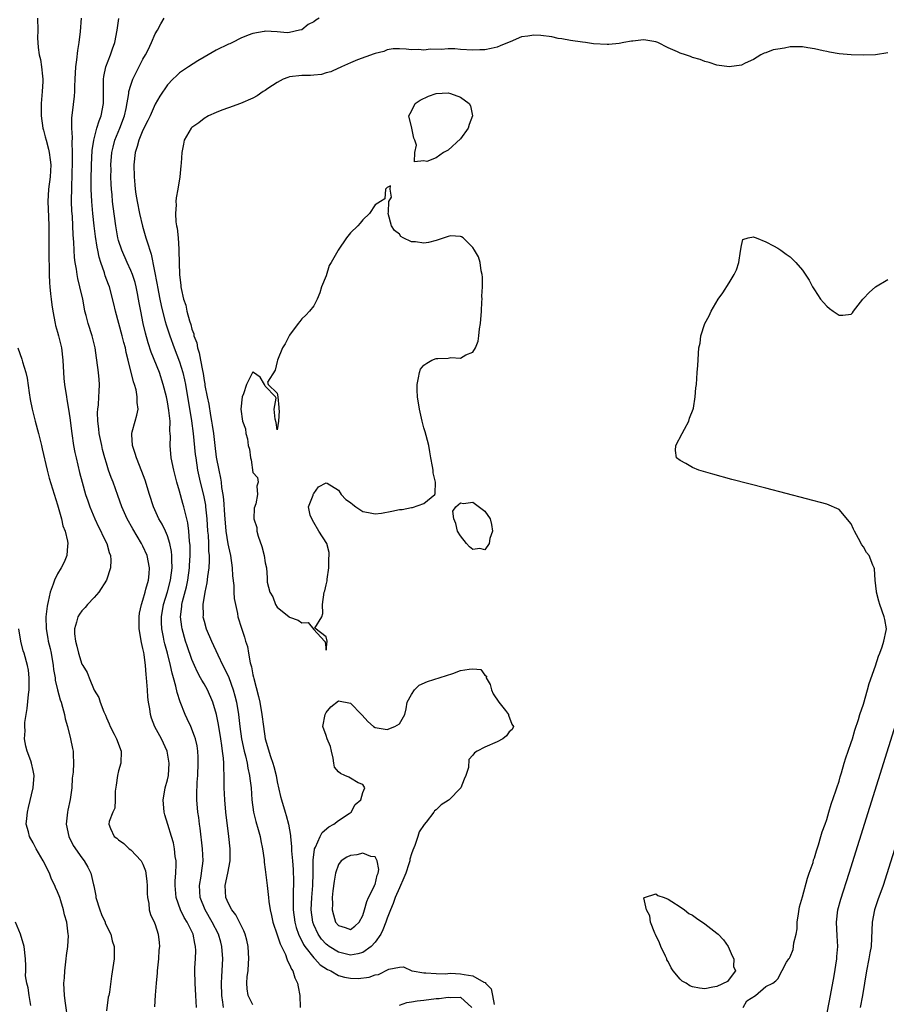
# Model space of a CAD drawing. Units: inches. Extents: x 2610000 to 2613000, y 1503000 to 1506000.
# Drawn here: x 2610193 to 2610335, y 1504842 to 1505003 of the extents above; entities that cross this region are included whole.
import ezdxf

# ---------------------------------------------------------------- set-up
doc = ezdxf.new("R2010")
doc.units = ezdxf.units.IN
doc.header["$MEASUREMENT"] = 0
doc.layers.add('LD26101503_2ft', color=247, linetype='Continuous')

msp = doc.modelspace()

# ---------------------------------------------------------------- linework, layer by layer
at = {"layer": 'LD26101503_2ft'}
for points, elevation in [([(2610195.7, 1505003), (2610195.75, 1505001), (2610195.73, 1504999.73), (2610195.75, 1504999), (2610195.83, 1504998.17), (2610195.99, 1504997), (2610196.22, 1504996.22), (2610196.4, 1504995), (2610196.52, 1504993.48), (2610196.6, 1504993), (2610196.6, 1504992.6), (2610196.5, 1504991), (2610196.32, 1504989), (2610196.31, 1504987), (2610196.6, 1504985), (2610196.68, 1504984.68), (2610197, 1504983.56), (2610197.13, 1504983), (2610197.52, 1504981.52), (2610197.62, 1504981), (2610197.81, 1504979.81), (2610197.89, 1504979), (2610197.81, 1504977), (2610197.54, 1504975), (2610197.4, 1504973), (2610197.51, 1504970.49), (2610197.59, 1504969), (2610197.59, 1504967.59), (2610197.56, 1504965.56), (2610197.56, 1504963.56), (2610197.62, 1504962.38), (2610197.63, 1504961), (2610197.66, 1504959.66), (2610197.76, 1504959), (2610197.83, 1504957.83), (2610197.97, 1504957), (2610198.07, 1504956.07), (2610198.22, 1504955), (2610198.6, 1504953), (2610198.68, 1504952.68), (2610199, 1504951.59), (2610199.15, 1504951), (2610199.63, 1504949), (2610199.87, 1504947), (2610200.02, 1504944.02), (2610200.14, 1504943), (2610200.45, 1504941), (2610200.55, 1504940.55), (2610200.79, 1504939), (2610201, 1504937.58), (2610201.32, 1504935), (2610201.64, 1504933), (2610201.86, 1504931.86), (2610202.05, 1504931), (2610202.61, 1504928.61), (2610203.01, 1504927.01), (2610203.6, 1504925), (2610203.94, 1504923.94), (2610204.28, 1504923), (2610205.09, 1504921), (2610205.7, 1504919.7), (2610206.08, 1504919), (2610206.35, 1504918.35), (2610207.06, 1504917), (2610207.48, 1504915.48), (2610207.67, 1504915), (2610207.73, 1504914.27), (2610207.7, 1504913), (2610207.04, 1504910.96), (2610205.76, 1504909), (2610205, 1504908.12), (2610203.92, 1504907), (2610203.52, 1504906.48), (2610203, 1504905.95), (2610202.6, 1504905.4), (2610202.35, 1504905), (2610202.12, 1504904.12), (2610201.76, 1504903), (2610201.79, 1504902.21), (2610201.94, 1504901), (2610202.19, 1504900.19), (2610202.45, 1504899), (2610203, 1504897.23), (2610203.12, 1504897), (2610203.86, 1504895.86), (2610204.16, 1504895), (2610205, 1504892.99), (2610205.77, 1504891.77), (2610206, 1504891), (2610206.58, 1504889.42), (2610206.85, 1504888.85), (2610207, 1504888.44), (2610207.47, 1504887.47), (2610207.63, 1504887), (2610208.26, 1504885.74), (2610208.65, 1504885), (2610209.4, 1504883), (2610209.36, 1504881), (2610209, 1504879.75), (2610208.81, 1504879), (2610208.59, 1504877.41), (2610208.43, 1504876.43), (2610208.45, 1504875), (2610208.38, 1504873.62), (2610208.08, 1504873), (2610207.46, 1504871.46), (2610207.38, 1504871), (2610207.66, 1504870.34), (2610208.3, 1504869), (2610208.74, 1504868.74), (2610209, 1504868.45), (2610209.84, 1504867.84), (2610210.76, 1504867), (2610211, 1504866.82), (2610212.68, 1504865), (2610212.81, 1504864.81), (2610213, 1504864.46), (2610213.4, 1504863.4), (2610213.48, 1504863), (2610213.65, 1504861.65), (2610213.69, 1504861), (2610213.68, 1504859.68), (2610213.74, 1504859), (2610213.96, 1504858.04), (2610214.02, 1504857), (2610214.25, 1504856.25), (2610214.89, 1504854.89), (2610215, 1504854.6), (2610215.5, 1504853), (2610215.66, 1504851.66), (2610215.69, 1504851), (2610215.61, 1504850.39), (2610215.55, 1504849), (2610215.34, 1504847), (2610215.33, 1504846.67), (2610215.17, 1504845), (2610215.02, 1504843.02), (2610214.89, 1504841.11)], 8164), ([(2610221.74, 1504841), (2610221.67, 1504843), (2610221.53, 1504845), (2610221.47, 1504847), (2610221.48, 1504847.48), (2610221.59, 1504849), (2610221.65, 1504850.35), (2610221.62, 1504851), (2610221.47, 1504851.47), (2610221.19, 1504853), (2610220.21, 1504855), (2610219.75, 1504855.75), (2610219.15, 1504857), (2610218.42, 1504859), (2610218.25, 1504861), (2610218.27, 1504861.73), (2610218.39, 1504863), (2610218.44, 1504864.44), (2610218.41, 1504865), (2610218.29, 1504865.71), (2610218.15, 1504867), (2610217.97, 1504867.97), (2610217.66, 1504869), (2610217.05, 1504870.95), (2610216.57, 1504872.57), (2610216.46, 1504873), (2610216.32, 1504875), (2610216.6, 1504876.6), (2610216.65, 1504877), (2610217, 1504878.3), (2610217.15, 1504879), (2610217.3, 1504881), (2610216.96, 1504883), (2610216.01, 1504885), (2610214.95, 1504886.95), (2610214.38, 1504888.38), (2610214.22, 1504889), (2610214.1, 1504889.9), (2610213.89, 1504891), (2610213.81, 1504891.81), (2610213.73, 1504893), (2610213.67, 1504893.67), (2610213.6, 1504895), (2610213.52, 1504895.52), (2610213.41, 1504897), (2610213.17, 1504898.83), (2610213.11, 1504899.11), (2610213, 1504899.8), (2610212.77, 1504900.77), (2610212.39, 1504903), (2610212.39, 1504904.39), (2610212.37, 1504905), (2610212.45, 1504905.55), (2610212.76, 1504907), (2610213, 1504907.71), (2610213.33, 1504909), (2610213.49, 1504909.49), (2610213.88, 1504911), (2610214.01, 1504912.01), (2610214.09, 1504913), (2610213.7, 1504915), (2610213, 1504916.56), (2610212.78, 1504917), (2610211.36, 1504919.36), (2610210.41, 1504921), (2610209.52, 1504923), (2610208.86, 1504924.86), (2610208.09, 1504927), (2610207.79, 1504927.79), (2610207.36, 1504929), (2610207, 1504930.14), (2610206.75, 1504931), (2610206.39, 1504932.39), (2610206.25, 1504933), (2610205.84, 1504935), (2610205.76, 1504935.76), (2610205.6, 1504937), (2610205.56, 1504938.44), (2610205.59, 1504939), (2610205.69, 1504939.69), (2610205.77, 1504941), (2610205.84, 1504941.84), (2610205.86, 1504943), (2610205.81, 1504943.81), (2610205.69, 1504945), (2610205.43, 1504947), (2610205.36, 1504947.36), (2610205.16, 1504949), (2610204.69, 1504951), (2610204.04, 1504953), (2610203.71, 1504954.29), (2610203.5, 1504955), (2610203.4, 1504955.4), (2610203.12, 1504957), (2610202.67, 1504959), (2610202.34, 1504960.34), (2610202.21, 1504961), (2610202.1, 1504961.9), (2610201.91, 1504963), (2610201.8, 1504963.8), (2610201.72, 1504965), (2610201.66, 1504966.34), (2610201.54, 1504967.54), (2610201.5, 1504969), (2610201.43, 1504970.57), (2610201.37, 1504971.37), (2610201.31, 1504973), (2610201.32, 1504975.32), (2610201.48, 1504979.48), (2610201.47, 1504981), (2610201.38, 1504982.62), (2610201.44, 1504983.44), (2610201.34, 1504985), (2610201.34, 1504986.66), (2610201.48, 1504987.48), (2610201.76, 1504990.24), (2610201.81, 1504991), (2610201.82, 1504991.82), (2610201.89, 1504993), (2610201.99, 1504995), (2610202.16, 1504996.16), (2610202.3, 1504997.7), (2610202.57, 1504999), (2610202.79, 1505000.79), (2610202.92, 1505003)], 8166), ([(2610226.19, 1504841), (2610226.1, 1504841.9), (2610225.89, 1504843), (2610225.87, 1504845), (2610225.9, 1504846.1), (2610225.97, 1504847), (2610226.03, 1504848.03), (2610226.05, 1504849), (2610225.92, 1504851), (2610225.73, 1504851.73), (2610225.37, 1504853), (2610224.35, 1504855), (2610223.16, 1504857), (2610222.34, 1504859), (2610222.24, 1504861), (2610222.53, 1504862.53), (2610222.6, 1504863), (2610222.84, 1504865), (2610222.75, 1504867), (2610222.36, 1504870.36), (2610222.26, 1504871), (2610222.12, 1504872.12), (2610221.98, 1504873), (2610221.82, 1504875), (2610221.81, 1504875.81), (2610221.88, 1504877.88), (2610221.97, 1504879), (2610222.05, 1504881), (2610222.01, 1504881.99), (2610221.99, 1504883), (2610221.86, 1504883.86), (2610221.6, 1504885), (2610221.46, 1504885.46), (2610220.83, 1504887), (2610220.25, 1504888.25), (2610219.88, 1504889), (2610219.07, 1504891.07), (2610218.59, 1504892.59), (2610218.4, 1504893.6), (2610218.01, 1504895), (2610217.76, 1504895.76), (2610217.51, 1504897), (2610217, 1504899), (2610216.57, 1504900.57), (2610216.48, 1504901), (2610216.38, 1504901.62), (2610216.11, 1504903), (2610216.05, 1504904.05), (2610216.05, 1504905), (2610216.36, 1504907), (2610217, 1504909.08), (2610217.52, 1504911), (2610217.79, 1504913), (2610217.73, 1504914.27), (2610217.75, 1504915), (2610217.69, 1504915.69), (2610217.41, 1504917), (2610217, 1504918.24), (2610216.66, 1504919), (2610216.12, 1504920.12), (2610215.62, 1504921), (2610214.73, 1504923), (2610214.06, 1504925), (2610213.33, 1504927.33), (2610212.79, 1504928.79), (2610211.91, 1504931), (2610211.72, 1504931.72), (2610211.28, 1504933), (2610211.16, 1504934.84), (2610211.16, 1504935), (2610211.24, 1504935.24), (2610211.72, 1504937), (2610212.01, 1504937.99), (2610212.2, 1504939), (2610212.04, 1504940.04), (2610212.07, 1504941), (2610211.86, 1504942.14), (2610211.63, 1504943), (2610211.46, 1504943.46), (2610210.59, 1504947), (2610210.26, 1504948.26), (2610210.12, 1504949), (2610209.88, 1504949.88), (2610209.6, 1504951), (2610208.49, 1504955), (2610208.23, 1504956.23), (2610207.51, 1504959), (2610207.36, 1504959.36), (2610206.83, 1504960.83), (2610206.7, 1504961.3), (2610206.1, 1504963), (2610205.84, 1504963.84), (2610205.62, 1504965), (2610205.51, 1504965.51), (2610205.23, 1504967.23), (2610204.99, 1504968.99), (2610204.77, 1504971), (2610204.6, 1504973), (2610204.52, 1504975), (2610204.5, 1504976.5), (2610204.57, 1504979), (2610204.69, 1504981.31), (2610204.93, 1504983), (2610205.46, 1504985), (2610205.82, 1504986.18), (2610206.16, 1504987), (2610206.54, 1504989), (2610206.52, 1504990.52), (2610206.55, 1504992.55), (2610206.53, 1504993), (2610206.57, 1504993.43), (2610206.92, 1504995), (2610207.69, 1504997), (2610208.01, 1504997.99), (2610208.37, 1504999), (2610208.76, 1505001), (2610209.05, 1505002.95)], 8168), ([(2610231, 1504841.43), (2610230.22, 1504843), (2610230.06, 1504844.06), (2610230, 1504845), (2610230.07, 1504846.07), (2610230.2, 1504847), (2610230.28, 1504848.28), (2610230.36, 1504849), (2610230.24, 1504851), (2610230.01, 1504852.01), (2610229.74, 1504853), (2610229.54, 1504853.54), (2610229, 1504854.55), (2610228.8, 1504855), (2610228.19, 1504856.19), (2610227.57, 1504857), (2610227, 1504858.04), (2610226.58, 1504859), (2610226.47, 1504861), (2610226.89, 1504863), (2610227.26, 1504865), (2610227.27, 1504867), (2610227.06, 1504869), (2610226.56, 1504873), (2610226.38, 1504875), (2610226.31, 1504877), (2610226.32, 1504877.68), (2610226.29, 1504879), (2610226.22, 1504880.22), (2610226.22, 1504881), (2610226.19, 1504881.81), (2610226.04, 1504883), (2610225.89, 1504883.89), (2610225.77, 1504885), (2610225.36, 1504887.36), (2610225.02, 1504889), (2610224.44, 1504891), (2610223.57, 1504893), (2610223, 1504893.98), (2610222.61, 1504894.61), (2610222.43, 1504895), (2610221.91, 1504895.91), (2610221.42, 1504897), (2610221, 1504897.99), (2610220.21, 1504900.21), (2610219.97, 1504901), (2610219.4, 1504903), (2610219.34, 1504903.34), (2610219.15, 1504905), (2610219.34, 1504906.66), (2610219.36, 1504907), (2610219.46, 1504907.46), (2610220.12, 1504909.88), (2610220.35, 1504911), (2610220.62, 1504913), (2610220.62, 1504913.38), (2610220.72, 1504915), (2610220.71, 1504916.71), (2610220.68, 1504917), (2610220.62, 1504917.38), (2610220.51, 1504919), (2610220.36, 1504920.36), (2610219.89, 1504922.11), (2610219.7, 1504923), (2610219.54, 1504923.54), (2610219, 1504925.54), (2610218.55, 1504927), (2610218.03, 1504929), (2610217.64, 1504931), (2610217.46, 1504933), (2610217.5, 1504934.5), (2610217.47, 1504935), (2610217.42, 1504935.42), (2610217.43, 1504937), (2610217.24, 1504938.76), (2610217, 1504940.18), (2610216.83, 1504941), (2610216.33, 1504943), (2610215.68, 1504945), (2610214.33, 1504948.33), (2610213.84, 1504949.84), (2610213.41, 1504951.41), (2610213.04, 1504953), (2610212.62, 1504955), (2610212.37, 1504956.37), (2610212.27, 1504957), (2610212.09, 1504957.91), (2610211.87, 1504959), (2610211.69, 1504959.69), (2610211.26, 1504961), (2610211, 1504961.66), (2610210.39, 1504963), (2610209.52, 1504965), (2610209, 1504966.58), (2610208.88, 1504967), (2610208.53, 1504969), (2610208.13, 1504972.13), (2610208.03, 1504973), (2610207.94, 1504974.06), (2610207.84, 1504975), (2610207.79, 1504975.79), (2610207.74, 1504977), (2610207.76, 1504978.24), (2610207.75, 1504979), (2610207.92, 1504981), (2610208.11, 1504981.89), (2610208.4, 1504983), (2610209.21, 1504985), (2610209.95, 1504987), (2610210.22, 1504988.22), (2610210.68, 1504990.68), (2610210.7, 1504991), (2610211, 1504992.04), (2610211.35, 1504993), (2610211.88, 1504994.12), (2610213, 1504996.3), (2610213.4, 1504997), (2610213.83, 1504997.83), (2610214.4, 1504999), (2610215, 1505000.41), (2610215.35, 1505001), (2610215.91, 1505002.09), (2610216.47, 1505003)], 8170), ([(2610241.84, 1505003), (2610241.32, 1505002.68), (2610241, 1505002.41), (2610240.06, 1505001.94), (2610239, 1505001.09), (2610238.66, 1505001), (2610237, 1505000.63), (2610236.61, 1505000.61), (2610235, 1505000.74), (2610233, 1505000.84), (2610232.82, 1505000.82), (2610231, 1505000.48), (2610230.2, 1505000.2), (2610229, 1504999.7), (2610227.65, 1504999), (2610227.2, 1504998.8), (2610227, 1504998.73), (2610225, 1504997.76), (2610223, 1504996.61), (2610221.98, 1504995.98), (2610220.46, 1504995), (2610219, 1504994.03), (2610218.46, 1504993.54), (2610217.91, 1504993), (2610217, 1504992.07), (2610215.76, 1504990.24), (2610215, 1504988.92), (2610214.16, 1504987), (2610213.79, 1504986.21), (2610213, 1504984.65), (2610212.3, 1504983), (2610212.03, 1504981.97), (2610211.7, 1504981), (2610211.49, 1504979), (2610211.54, 1504977), (2610211.68, 1504975.68), (2610211.72, 1504975), (2610211.83, 1504974.17), (2610212.02, 1504973), (2610212.41, 1504971), (2610212.91, 1504968.91), (2610213.49, 1504967), (2610213.87, 1504965.87), (2610214.1, 1504965), (2610214.33, 1504964.33), (2610215.32, 1504959.32), (2610215.36, 1504959), (2610215.74, 1504957), (2610215.95, 1504955.96), (2610216.19, 1504955), (2610216.65, 1504953.35), (2610216.79, 1504952.79), (2610217.38, 1504951), (2610218.12, 1504949), (2610219, 1504946.74), (2610219.51, 1504945), (2610219.79, 1504943.79), (2610219.94, 1504943), (2610220.95, 1504937.05), (2610221.21, 1504935), (2610221.56, 1504931.56), (2610221.63, 1504931), (2610221.95, 1504929), (2610222.37, 1504927), (2610222.89, 1504924.89), (2610223.23, 1504923.23), (2610223.26, 1504923), (2610223.47, 1504921), (2610223.58, 1504919), (2610223.65, 1504918.35), (2610223.71, 1504917), (2610223.74, 1504915.74), (2610223.82, 1504915), (2610223.84, 1504914.16), (2610223.76, 1504913), (2610223.56, 1504911.56), (2610223.47, 1504910.53), (2610223.12, 1504909), (2610222.8, 1504907), (2610222.83, 1504905.17), (2610222.82, 1504905), (2610223, 1504904.26), (2610223.37, 1504903), (2610224.23, 1504901), (2610225.25, 1504898.75), (2610226.1, 1504897), (2610226.43, 1504896.43), (2610227.04, 1504895.04), (2610227.79, 1504893), (2610228.06, 1504892.06), (2610228.3, 1504891), (2610228.62, 1504889), (2610228.87, 1504887), (2610229.16, 1504885), (2610229.59, 1504883), (2610229.8, 1504882.2), (2610230.07, 1504881), (2610230.19, 1504880.19), (2610230.46, 1504879), (2610230.5, 1504878.49), (2610230.69, 1504877), (2610230.83, 1504875), (2610231.1, 1504873), (2610231.46, 1504871.46), (2610231.86, 1504870.14), (2610232.17, 1504869), (2610232.28, 1504868.28), (2610232.58, 1504867), (2610232.82, 1504865.18), (2610232.83, 1504864.83), (2610233, 1504863.61), (2610233.31, 1504861), (2610233.52, 1504859.52), (2610233.55, 1504859), (2610233.61, 1504858.39), (2610233.83, 1504857), (2610234.06, 1504856.06), (2610234.29, 1504855), (2610235, 1504852.9), (2610235.44, 1504851.44), (2610236.32, 1504849.68), (2610236.57, 1504849), (2610236.65, 1504848.65), (2610237, 1504848.06), (2610237.3, 1504847.3), (2610237.53, 1504847), (2610237.85, 1504845.85), (2610238.3, 1504845), (2610238.39, 1504844.39), (2610238.67, 1504843), (2610238.74, 1504841)], 8172), ([(2610335, 1504997.3), (2610332.98, 1504996.98), (2610330.94, 1504996.94), (2610328.99, 1504997.01), (2610327, 1504997.16), (2610325.45, 1504997.45), (2610325, 1504997.51), (2610324.38, 1504997.62), (2610323, 1504997.97), (2610321.89, 1504998.11), (2610321, 1504998.28), (2610319, 1504998.27), (2610318.08, 1504998.08), (2610317, 1504997.93), (2610316.22, 1504997.78), (2610315, 1504997.32), (2610314.75, 1504997.25), (2610314.18, 1504997), (2610313, 1504996.2), (2610311.6, 1504995.6), (2610311, 1504995.3), (2610309, 1504995.05), (2610307, 1504995.29), (2610305.72, 1504995.72), (2610305, 1504995.9), (2610304.23, 1504996.23), (2610303, 1504996.57), (2610302.7, 1504996.7), (2610301.85, 1504997), (2610301, 1504997.25), (2610300.52, 1504997.48), (2610299, 1504998.15), (2610297.33, 1504999), (2610297, 1504999.14), (2610295.38, 1504999.38), (2610295, 1504999.46), (2610293.22, 1504999.22), (2610293, 1504999.21), (2610291.73, 1504999), (2610291, 1504998.83), (2610289.3, 1504998.7), (2610289, 1504998.69), (2610286.81, 1504998.81), (2610285.47, 1504999), (2610285, 1504999.05), (2610283, 1504999.31), (2610281.6, 1504999.6), (2610281, 1504999.66), (2610279.95, 1504999.95), (2610278.15, 1505000.15), (2610277, 1505000.22), (2610276.02, 1505000.02), (2610275, 1504999.91), (2610273.11, 1504999.11), (2610273, 1504999.08), (2610271.52, 1504998.48), (2610271, 1504998.24), (2610270.01, 1504998.01), (2610269, 1504997.82), (2610268.19, 1504997.81), (2610267, 1504997.74), (2610265, 1504997.86), (2610264.05, 1504997.95), (2610263, 1504997.96), (2610261.84, 1504997.84), (2610260.08, 1504997.92), (2610259, 1504997.76), (2610258.15, 1504997.85), (2610257, 1504997.8), (2610256.1, 1504997.9), (2610255, 1504997.98), (2610253.96, 1504997.96), (2610253, 1504997.82), (2610252.44, 1504997.56), (2610251, 1504997.22), (2610250.86, 1504997.14), (2610248.15, 1504996.15), (2610247, 1504995.68), (2610245.49, 1504995), (2610245.16, 1504994.84), (2610245, 1504994.79), (2610243.79, 1504994.21), (2610243, 1504994.02), (2610242.23, 1504993.77), (2610241, 1504993.67), (2610240.41, 1504993.59), (2610239, 1504993.62), (2610237, 1504993.37), (2610236.7, 1504993.3), (2610235.98, 1504993), (2610235, 1504992.47), (2610233.45, 1504991.45), (2610233, 1504991.17), (2610232.67, 1504991), (2610231.7, 1504990.3), (2610231, 1504989.9), (2610228.97, 1504989.03), (2610227, 1504988.29), (2610225.91, 1504987.91), (2610225, 1504987.55), (2610223.73, 1504987), (2610223, 1504986.56), (2610222.12, 1504985.88), (2610221, 1504985.1), (2610220.91, 1504985), (2610219.77, 1504983), (2610219.62, 1504982.38), (2610219.35, 1504981), (2610219.24, 1504979.24), (2610219.19, 1504978.81), (2610219.04, 1504977), (2610218.72, 1504975), (2610218.44, 1504973.56), (2610218.38, 1504973), (2610218.43, 1504972.43), (2610218.31, 1504971), (2610218.36, 1504969.64), (2610218.5, 1504969), (2610218.62, 1504968.62), (2610218.74, 1504967), (2610218.85, 1504965.15), (2610218.89, 1504964.89), (2610218.98, 1504961.02), (2610219.21, 1504959.21), (2610219.21, 1504959), (2610219.25, 1504958.75), (2610219.64, 1504957), (2610219.99, 1504955.99), (2610220.18, 1504955), (2610220.59, 1504953.41), (2610220.81, 1504952.81), (2610221, 1504952.05), (2610221.31, 1504951.31), (2610221.35, 1504951), (2610221.82, 1504949.82), (2610221.94, 1504949), (2610222.21, 1504948.21), (2610222.41, 1504947), (2610222.72, 1504945.28), (2610222.83, 1504944.83), (2610223, 1504943.67), (2610223.12, 1504943.12), (2610223.15, 1504942.85), (2610223.5, 1504941), (2610223.77, 1504939.77), (2610224.05, 1504937.95), (2610224.23, 1504937), (2610224.34, 1504936.34), (2610224.52, 1504935), (2610224.75, 1504933), (2610225, 1504931.09), (2610225.4, 1504929), (2610225.68, 1504927.68), (2610225.78, 1504927), (2610225.87, 1504926.13), (2610226.08, 1504925), (2610226.2, 1504924.2), (2610226.34, 1504921.66), (2610226.57, 1504919), (2610226.91, 1504916.91), (2610227, 1504916.45), (2610227.34, 1504915), (2610227.63, 1504913), (2610227.68, 1504911.68), (2610227.87, 1504910.13), (2610227.89, 1504909), (2610227.95, 1504907.95), (2610228.13, 1504907), (2610228.46, 1504905.54), (2610228.55, 1504905), (2610229.11, 1504903.11), (2610229.63, 1504901.63), (2610229.8, 1504901), (2610230.1, 1504900.1), (2610230.3, 1504899), (2610230.56, 1504897.44), (2610230.76, 1504896.76), (2610231, 1504895.46), (2610231.1, 1504895.1), (2610231.13, 1504894.87), (2610231.94, 1504891.94), (2610232.14, 1504891), (2610232.49, 1504889), (2610232.73, 1504887), (2610233.03, 1504885), (2610233.89, 1504882.11), (2610234.28, 1504881), (2610234.45, 1504880.45), (2610234.8, 1504879), (2610235, 1504877.96), (2610235.54, 1504875.54), (2610235.68, 1504875), (2610236.28, 1504873), (2610236.47, 1504872.47), (2610236.83, 1504871), (2610237.15, 1504869.16), (2610237.14, 1504869), (2610237.34, 1504867.34), (2610237.32, 1504867), (2610237.33, 1504866.67), (2610237.48, 1504865), (2610237.58, 1504863.58), (2610237.63, 1504861.64), (2610237.61, 1504859.61), (2610237.58, 1504859), (2610237.57, 1504858.43), (2610237.61, 1504857), (2610237.87, 1504855), (2610238.1, 1504854.1), (2610238.47, 1504853), (2610238.61, 1504852.61), (2610239, 1504851.94), (2610239.31, 1504851.31), (2610239.52, 1504851), (2610241, 1504849.13), (2610241.14, 1504849), (2610242.02, 1504848.02), (2610243.23, 1504847.23), (2610243.74, 1504847), (2610245, 1504846.27), (2610245.99, 1504845.99), (2610247, 1504845.79), (2610248.22, 1504845.78), (2610250.05, 1504845.95), (2610251, 1504846.36), (2610251.57, 1504846.43), (2610253.28, 1504847.28), (2610255, 1504847.6), (2610255.65, 1504847.65), (2610257.03, 1504847.03), (2610257.08, 1504847), (2610259, 1504846.66), (2610259.32, 1504846.68), (2610261, 1504846.57), (2610262.51, 1504846.51), (2610263.38, 1504846.62), (2610265, 1504846.53), (2610265.58, 1504846.42), (2610267, 1504846.22), (2610268.84, 1504845.16), (2610269.08, 1504845.08), (2610269.11, 1504845), (2610270.05, 1504844.05), (2610270.26, 1504843), (2610270.5, 1504841.5)], 8174), ([(2610311.28, 1504841), (2610311.88, 1504842.12), (2610313.3, 1504843), (2610315, 1504844.43), (2610316.14, 1504845), (2610316.64, 1504845.36), (2610317, 1504845.71), (2610318.42, 1504848.42), (2610318.78, 1504849), (2610318.9, 1504849.1), (2610319, 1504849.31), (2610319.47, 1504850.53), (2610319.53, 1504851), (2610319.58, 1504851.58), (2610319.96, 1504853), (2610320.13, 1504853.87), (2610320.17, 1504855), (2610320.34, 1504856.34), (2610320.52, 1504857.48), (2610321, 1504859.15), (2610321.82, 1504862.18), (2610322.13, 1504863), (2610322.74, 1504864.74), (2610322.84, 1504865.16), (2610323, 1504865.53), (2610323.32, 1504866.68), (2610323.66, 1504867.66), (2610324.04, 1504869), (2610324.24, 1504869.76), (2610324.71, 1504871), (2610325, 1504871.8), (2610325.35, 1504873), (2610325.7, 1504874.3), (2610326.47, 1504876.47), (2610326.62, 1504877), (2610327, 1504878.08), (2610327.2, 1504878.8), (2610327.41, 1504879.41), (2610327.86, 1504881), (2610328.1, 1504881.9), (2610328.51, 1504883), (2610329, 1504884.38), (2610329.18, 1504885), (2610329.57, 1504886.43), (2610330.18, 1504888.18), (2610330.41, 1504889), (2610331, 1504890.66), (2610331.68, 1504893), (2610331.95, 1504894.05), (2610333, 1504896.94), (2610333.47, 1504898.53), (2610333.67, 1504899), (2610334.08, 1504900.08), (2610334.35, 1504901), (2610334.72, 1504902.72), (2610334.76, 1504903), (2610334.52, 1504904.52), (2610334.42, 1504905), (2610333.67, 1504907), (2610333.54, 1504907.54), (2610333.12, 1504909), (2610333.12, 1504909.12), (2610332.92, 1504911), (2610332.81, 1504912.81), (2610332.76, 1504913), (2610332.55, 1504913.45), (2610331.93, 1504915), (2610331.52, 1504915.53), (2610331, 1504916.42), (2610330.75, 1504916.75), (2610330.2, 1504917.8), (2610329.52, 1504919), (2610329.35, 1504919.35), (2610329, 1504920.22), (2610327, 1504922.56), (2610325, 1504923.4), (2610315, 1504926.03), (2610309.47, 1504927.47), (2610306.32, 1504928.32), (2610304.05, 1504929), (2610303, 1504929.45), (2610301.91, 1504930.09), (2610301, 1504930.56), (2610300.37, 1504931), (2610300.22, 1504932.22), (2610300.27, 1504933), (2610301.29, 1504935), (2610301.69, 1504935.69), (2610302.38, 1504937), (2610302.5, 1504937.5), (2610303.12, 1504939), (2610303.15, 1504939.15), (2610303.46, 1504941), (2610303.56, 1504942.44), (2610303.63, 1504943), (2610303.75, 1504945), (2610303.85, 1504946.15), (2610304.06, 1504949), (2610304.23, 1504949.77), (2610304.38, 1504951), (2610305.03, 1504953), (2610305.74, 1504954.26), (2610306.05, 1504955), (2610307.23, 1504957), (2610307.97, 1504958.03), (2610309, 1504959.64), (2610309.82, 1504961), (2610310.19, 1504961.81), (2610310.57, 1504963), (2610310.84, 1504964.84), (2610311, 1504965.78), (2610311.27, 1504966.73), (2610312.13, 1504967), (2610313, 1504967.17), (2610313.1, 1504967.11), (2610313.41, 1504967), (2610315, 1504966.35), (2610316.26, 1504965.74), (2610317, 1504965.34), (2610317.49, 1504965), (2610318.34, 1504964.34), (2610319, 1504963.9), (2610319.9, 1504963), (2610321, 1504961.75), (2610322.09, 1504960.09), (2610322.68, 1504959), (2610323, 1504958.53), (2610323.99, 1504957), (2610324.43, 1504956.43), (2610325, 1504955.83), (2610325.45, 1504955.45), (2610326.05, 1504955), (2610327, 1504954.34), (2610327.63, 1504954.37), (2610329, 1504954.55), (2610329.23, 1504954.77), (2610329.37, 1504955), (2610330.88, 1504957), (2610330.94, 1504957.06), (2610331, 1504957.1), (2610331.95, 1504958.05), (2610333, 1504958.98), (2610335, 1504960.19)], 8176), ([(2610192.51, 1504949), (2610193.16, 1504947.16), (2610193.25, 1504946.75), (2610193.79, 1504945), (2610194.04, 1504944.04), (2610194.37, 1504941.63), (2610194.54, 1504940.54), (2610194.84, 1504939), (2610195.34, 1504937), (2610195.9, 1504935), (2610196.4, 1504933), (2610196.49, 1504932.49), (2610197.3, 1504929), (2610197.65, 1504927.65), (2610199, 1504923.31), (2610199.63, 1504921), (2610199.89, 1504919.89), (2610200.23, 1504919), (2610200.62, 1504917.38), (2610200.67, 1504917), (2610200.62, 1504916.62), (2610200.53, 1504915), (2610200.07, 1504913.93), (2610199.62, 1504913), (2610199, 1504912.04), (2610198.49, 1504911), (2610198.3, 1504910.3), (2610197.78, 1504909), (2610197.49, 1504907.49), (2610197.34, 1504907), (2610197.28, 1504906.72), (2610197.1, 1504905), (2610197.13, 1504903), (2610197.43, 1504901.43), (2610197.49, 1504901), (2610197.8, 1504899.8), (2610197.96, 1504899), (2610198.3, 1504897), (2610198.35, 1504896.35), (2610198.59, 1504895), (2610198.62, 1504894.62), (2610199, 1504893), (2610199.41, 1504891.41), (2610199.57, 1504891), (2610199.84, 1504890.16), (2610200.13, 1504889), (2610200.26, 1504888.26), (2610200.64, 1504887), (2610201.14, 1504885), (2610201.44, 1504883.44), (2610201.55, 1504883), (2610201.56, 1504882.44), (2610201.63, 1504881), (2610201.54, 1504879.54), (2610201.42, 1504878.58), (2610201.33, 1504877), (2610201.07, 1504875.07), (2610200.68, 1504873.32), (2610200.62, 1504873), (2610200.42, 1504871), (2610200.87, 1504869), (2610201.56, 1504867.56), (2610203, 1504865.49), (2610203.37, 1504865), (2610203.96, 1504863.96), (2610204.45, 1504863), (2610204.89, 1504861.11), (2610204.94, 1504860.94), (2610205.27, 1504859.27), (2610205.3, 1504859), (2610205.92, 1504857), (2610206.22, 1504856.22), (2610206.79, 1504855), (2610206.83, 1504854.83), (2610207.71, 1504853), (2610207.93, 1504851.93), (2610208.27, 1504851), (2610208.3, 1504849.7), (2610208.27, 1504849), (2610207.85, 1504846.15), (2610207.53, 1504843.53), (2610207.42, 1504843), (2610207.32, 1504842.68), (2610207, 1504840.47)], 8162), ([(2610200.7, 1504839), (2610200.3, 1504841.7), (2610200.14, 1504843), (2610200.05, 1504845), (2610200.13, 1504845.87), (2610200.19, 1504847), (2610200.43, 1504849), (2610200.46, 1504849.54), (2610200.67, 1504851), (2610200.78, 1504852.78), (2610200.77, 1504853), (2610200.52, 1504855), (2610200.17, 1504856.17), (2610199.98, 1504857), (2610199.55, 1504858.45), (2610199.36, 1504859), (2610199, 1504859.95), (2610198.67, 1504860.67), (2610198.57, 1504861), (2610198.04, 1504862.04), (2610197.67, 1504863), (2610196.67, 1504865), (2610195.51, 1504867), (2610195, 1504867.99), (2610194.39, 1504869), (2610194.23, 1504869.77), (2610193.89, 1504871), (2610193.96, 1504871.96), (2610194.09, 1504873), (2610194.25, 1504873.75), (2610195.01, 1504877), (2610195.15, 1504879), (2610195, 1504879.8), (2610194.74, 1504881), (2610194.62, 1504881.38), (2610194.03, 1504883), (2610193.82, 1504883.82), (2610193.61, 1504885), (2610193.68, 1504886.32), (2610193.65, 1504887), (2610193.67, 1504887.67), (2610193.88, 1504889), (2610194.05, 1504889.95), (2610194.25, 1504892.25), (2610194.33, 1504893), (2610194.33, 1504893.67), (2610194.37, 1504895), (2610194.24, 1504896.24), (2610194.11, 1504897), (2610193.52, 1504899), (2610193.38, 1504899.38), (2610192.99, 1504900.99), (2610192.68, 1504903)], 8160), ([(2610324.83, 1504839), (2610325.61, 1504843), (2610326.19, 1504846.19), (2610326.63, 1504849), (2610326.64, 1504849.36), (2610326.78, 1504851), (2610326.72, 1504852.72), (2610326.59, 1504855), (2610326.81, 1504857), (2610327.27, 1504858.73), (2610328.64, 1504863), (2610336.87, 1504889.13)], 8178), ([(2610342.41, 1504887), (2610334.23, 1504861), (2610333.37, 1504858.63), (2610332.81, 1504857), (2610332.42, 1504855), (2610332.37, 1504853.63), (2610332.34, 1504852.34), (2610332.25, 1504851), (2610332.03, 1504849.97), (2610331.88, 1504849), (2610331.48, 1504847), (2610330.84, 1504843), (2610330.46, 1504841)], 8180), ([(2610194.64, 1504841.36), (2610194.35, 1504843), (2610194.21, 1504844.21), (2610193.97, 1504845), (2610193.78, 1504846.22), (2610193.79, 1504847), (2610193.82, 1504847.82), (2610193.75, 1504849), (2610193.54, 1504851), (2610192.94, 1504853), (2610192.14, 1504855)], 8158), ([(2610255, 1504841.39), (2610256.19, 1504841.81), (2610257, 1504841.93), (2610257.9, 1504842.1), (2610259, 1504842.22), (2610261, 1504842.46), (2610261.51, 1504842.5), (2610263, 1504842.72), (2610263.34, 1504842.66), (2610265, 1504842.7), (2610266.87, 1504841)], 8172)]:
    msp.add_lwpolyline(points, dxfattribs=dict(at, elevation=elevation))
for points, elevation in [([(2610266.26, 1504985), (2610265, 1504983.24), (2610263, 1504981.37), (2610262.23, 1504981), (2610261, 1504980.15), (2610259.51, 1504979.51), (2610259, 1504979.63), (2610257.45, 1504979.45), (2610257.53, 1504981), (2610257.81, 1504982.19), (2610257.54, 1504983), (2610257.35, 1504983.35), (2610257.05, 1504985), (2610256.52, 1504987), (2610257, 1504987.79), (2610257.6, 1504989), (2610258.42, 1504989.58), (2610259.77, 1504990.23), (2610261, 1504990.66), (2610263, 1504990.78), (2610263.37, 1504990.63), (2610265, 1504990.08), (2610266.44, 1504989), (2610266.66, 1504988.66), (2610266.99, 1504987), (2610266.42, 1504985.58)], 8176), ([(2610260.53, 1504928.53), (2610260.51, 1504929), (2610260.44, 1504929.56), (2610260.15, 1504931), (2610259.99, 1504931.99), (2610259.81, 1504933), (2610259.36, 1504934.64), (2610259.24, 1504935.24), (2610259, 1504935.91), (2610258.79, 1504936.79), (2610258.73, 1504937), (2610258.31, 1504939), (2610257.98, 1504941), (2610257.92, 1504942.08), (2610257.89, 1504943), (2610258.13, 1504944.13), (2610258.26, 1504945), (2610258.46, 1504945.54), (2610259, 1504946.16), (2610259.48, 1504946.52), (2610260.33, 1504947), (2610261, 1504947.25), (2610261.29, 1504947.29), (2610263, 1504947.33), (2610263.42, 1504947.42), (2610265, 1504947.32), (2610265.85, 1504947.85), (2610267, 1504948.31), (2610267.44, 1504949), (2610267.89, 1504950.11), (2610268.01, 1504951), (2610268.12, 1504952.12), (2610268.27, 1504953), (2610268.42, 1504955), (2610268.52, 1504956.52), (2610268.53, 1504957), (2610268.52, 1504957.48), (2610268.6, 1504959), (2610268.6, 1504960.6), (2610268.54, 1504961), (2610268.37, 1504961.63), (2610268.2, 1504963), (2610267.93, 1504963.93), (2610267.32, 1504965), (2610267, 1504965.43), (2610265.43, 1504967), (2610265.19, 1504967.19), (2610265, 1504967.23), (2610263.34, 1504967.34), (2610263, 1504967.26), (2610262.34, 1504967), (2610261, 1504966.57), (2610259.76, 1504966.24), (2610259, 1504966.15), (2610257.64, 1504966.36), (2610257, 1504966.37), (2610255.62, 1504967), (2610255.25, 1504967.25), (2610255, 1504967.61), (2610254.21, 1504968.21), (2610253.69, 1504969), (2610253.14, 1504971), (2610253.21, 1504971.21), (2610253.27, 1504973), (2610253.68, 1504973.68), (2610253.47, 1504975), (2610253.56, 1504975.56), (2610253, 1504975.29), (2610252.73, 1504975), (2610252.59, 1504973.41), (2610251.9, 1504973), (2610251, 1504972.41), (2610250.12, 1504971), (2610249, 1504969.99), (2610248.55, 1504969.45), (2610248.16, 1504969), (2610247, 1504967.83), (2610246.34, 1504967), (2610244.97, 1504965.03), (2610244.92, 1504964.92), (2610243.81, 1504963), (2610243.48, 1504962.52), (2610243, 1504960.82), (2610242.25, 1504959), (2610241.96, 1504958.04), (2610241.55, 1504957), (2610241, 1504955.88), (2610240.26, 1504955), (2610239.66, 1504954.34), (2610239, 1504953.77), (2610238.67, 1504953.33), (2610238.44, 1504953), (2610237, 1504951.09), (2610236.31, 1504949.69), (2610235.85, 1504949), (2610235.02, 1504947), (2610235, 1504946.78), (2610234.66, 1504945.34), (2610233.41, 1504943.41), (2610233.52, 1504943), (2610235, 1504941.61), (2610235.08, 1504941), (2610235.24, 1504939.24), (2610235.27, 1504939), (2610235.28, 1504938.72), (2610235.19, 1504937), (2610235, 1504935.58), (2610234.79, 1504936.79), (2610234.64, 1504937.36), (2610234.48, 1504939), (2610234.8, 1504940.8), (2610234.69, 1504941), (2610233, 1504942.75), (2610232.88, 1504943), (2610232.19, 1504944.19), (2610231.1, 1504945), (2610231, 1504945.09), (2610229.94, 1504943), (2610229.47, 1504941.46), (2610229.26, 1504941), (2610229.02, 1504938.98), (2610229.31, 1504937), (2610229.78, 1504935.78), (2610229.82, 1504935), (2610230.14, 1504934.14), (2610230.25, 1504933), (2610230.44, 1504932.44), (2610230.6, 1504931), (2610230.69, 1504930.69), (2610231, 1504928.58), (2610231.76, 1504927.76), (2610231.87, 1504927), (2610231.66, 1504926.34), (2610231.78, 1504925), (2610231.47, 1504923.47), (2610231.22, 1504922.78), (2610231.18, 1504921), (2610231.62, 1504919.62), (2610231.62, 1504919), (2610231.84, 1504918.16), (2610232.47, 1504916.47), (2610232.86, 1504915), (2610233, 1504913.82), (2610233.22, 1504913), (2610233.34, 1504911.34), (2610233.31, 1504911), (2610233.34, 1504910.66), (2610233.79, 1504909), (2610234.27, 1504908.27), (2610234.71, 1504907), (2610235, 1504906.58), (2610236.92, 1504905), (2610237, 1504904.94), (2610238.44, 1504904.44), (2610239, 1504904), (2610240.07, 1504904.07), (2610241, 1504902.9), (2610242.74, 1504901), (2610242.86, 1504900.86), (2610243, 1504899.49), (2610243.19, 1504901), (2610243, 1504901.71), (2610241.14, 1504903.14), (2610242.28, 1504905), (2610242.46, 1504905.54), (2610242.42, 1504907), (2610242.69, 1504909), (2610242.76, 1504909.24), (2610243, 1504910.21), (2610243.14, 1504910.86), (2610243.16, 1504911.16), (2610243.41, 1504913), (2610243.46, 1504914.54), (2610243.5, 1504915), (2610243.49, 1504915.49), (2610243.1, 1504917), (2610241.8, 1504919), (2610241, 1504920.44), (2610240.66, 1504921), (2610240.38, 1504921.62), (2610240.11, 1504923), (2610240.89, 1504924.89), (2610240.87, 1504925), (2610240.91, 1504925.09), (2610241, 1504925.14), (2610241.73, 1504926.27), (2610243, 1504926.91), (2610243.16, 1504926.84), (2610245, 1504925.7), (2610245.27, 1504925.27), (2610245.48, 1504925), (2610246.2, 1504924.2), (2610247, 1504923.67), (2610247.36, 1504923.36), (2610247.86, 1504923), (2610249, 1504922.23), (2610249.92, 1504922.08), (2610251, 1504921.84), (2610252.04, 1504921.96), (2610253.75, 1504922.25), (2610255, 1504922.53), (2610255.44, 1504922.56), (2610257, 1504922.88), (2610257.12, 1504922.88), (2610259, 1504923.51), (2610260.78, 1504925), (2610260.86, 1504925.14), (2610260.89, 1504927)], 8176), ([(2610269.88, 1504921), (2610270.08, 1504920.08), (2610270.22, 1504919), (2610269.8, 1504917.79), (2610269.69, 1504917), (2610269, 1504915.93), (2610268.16, 1504916.16), (2610267, 1504916), (2610266.45, 1504916.45), (2610265.98, 1504917), (2610265, 1504918.21), (2610264.5, 1504919), (2610264.25, 1504920.25), (2610263.92, 1504921), (2610263.74, 1504922.26), (2610264.23, 1504923), (2610265, 1504923.63), (2610265.52, 1504923.52), (2610267, 1504923.72), (2610267.44, 1504923.44), (2610269, 1504922.27)], 8176), ([(2610256.55, 1504864.55), (2610256.03, 1504863), (2610255.74, 1504862.26), (2610255, 1504860.61), (2610254.31, 1504859), (2610253.97, 1504858.03), (2610253.52, 1504857), (2610253, 1504855.63), (2610252.78, 1504855), (2610252.28, 1504853.72), (2610251.94, 1504853), (2610251, 1504851.69), (2610250.35, 1504851), (2610249, 1504850.04), (2610248.2, 1504849.8), (2610247, 1504849.6), (2610245, 1504850.06), (2610243.49, 1504851), (2610243.2, 1504851.2), (2610243, 1504851.38), (2610242.22, 1504852.22), (2610241.68, 1504853), (2610241, 1504854.52), (2610240.82, 1504855), (2610240.56, 1504857), (2610240.63, 1504859), (2610240.79, 1504861), (2610240.86, 1504863), (2610240.88, 1504865.12), (2610241.08, 1504866.92), (2610241.11, 1504867), (2610241.26, 1504867.26), (2610242, 1504869), (2610242.32, 1504869.68), (2610243.42, 1504870.58), (2610244.25, 1504871), (2610245, 1504871.63), (2610246.75, 1504872.75), (2610247.11, 1504873), (2610247.77, 1504874.23), (2610248.69, 1504875), (2610249, 1504876.22), (2610249.34, 1504877), (2610249, 1504877.52), (2610248.23, 1504877.77), (2610247, 1504878.57), (2610246.73, 1504878.73), (2610246.06, 1504879), (2610245.33, 1504879.33), (2610245, 1504879.61), (2610244.37, 1504880.37), (2610244.25, 1504881), (2610244.15, 1504881.85), (2610243.86, 1504883), (2610243.72, 1504883.72), (2610243.19, 1504885), (2610243, 1504885.55), (2610242.47, 1504887), (2610242.83, 1504889), (2610242.89, 1504889.11), (2610243, 1504889.3), (2610243.76, 1504890.24), (2610245, 1504891.23), (2610247, 1504890.84), (2610248.79, 1504889), (2610248.88, 1504888.88), (2610249.85, 1504887.85), (2610250.77, 1504887), (2610251, 1504886.86), (2610253, 1504886.55), (2610254.25, 1504887), (2610255, 1504887.47), (2610255.91, 1504889), (2610256.11, 1504889.89), (2610256.26, 1504891), (2610257, 1504892.27), (2610257.45, 1504893), (2610258.22, 1504893.78), (2610259.6, 1504894.4), (2610263.72, 1504895.72), (2610265, 1504896.16), (2610266.43, 1504896.43), (2610267, 1504896.45), (2610268.33, 1504896.33), (2610269, 1504895.44), (2610269.27, 1504895.27), (2610269.22, 1504895), (2610269.87, 1504893.87), (2610270.06, 1504893), (2610270.35, 1504892.35), (2610271.29, 1504891), (2610272.39, 1504889.61), (2610272.85, 1504889), (2610272.86, 1504888.86), (2610273.41, 1504887.41), (2610273.69, 1504887), (2610273.46, 1504886.54), (2610273, 1504886.14), (2610272.53, 1504885.47), (2610271.92, 1504885), (2610271, 1504884.53), (2610269, 1504883.66), (2610267.75, 1504883), (2610267.27, 1504882.73), (2610267, 1504882.3), (2610266.39, 1504881.61), (2610266.3, 1504880.3), (2610265.88, 1504879), (2610265.6, 1504878.4), (2610265.08, 1504877), (2610265, 1504876.9), (2610263.13, 1504875), (2610263, 1504874.9), (2610261.81, 1504874.19), (2610261, 1504873.37), (2610260.77, 1504873.23), (2610260.66, 1504873), (2610259.36, 1504871.36), (2610259.03, 1504870.97), (2610258.25, 1504869.75), (2610258.03, 1504869), (2610257.51, 1504867.51), (2610257.22, 1504866.78), (2610257, 1504866.15), (2610256.72, 1504865.28), (2610256.69, 1504865)], 8176), ([(2610250.91, 1504860.91), (2610250.94, 1504861), (2610250.94, 1504861.06), (2610251, 1504861.17), (2610251.34, 1504862.66), (2610251.5, 1504863), (2610251.62, 1504863.62), (2610251.38, 1504865), (2610251, 1504865.69), (2610250.29, 1504865.71), (2610249, 1504866.26), (2610248, 1504866), (2610247, 1504865.92), (2610246.37, 1504865.63), (2610245.48, 1504865), (2610245, 1504864.45), (2610244.53, 1504863), (2610244.3, 1504861.7), (2610244.1, 1504860.1), (2610244.01, 1504859), (2610244.02, 1504857.98), (2610243.96, 1504857), (2610244.18, 1504856.18), (2610244.54, 1504855), (2610245, 1504854.42), (2610246.13, 1504854.13), (2610247, 1504853.8), (2610247.7, 1504854.3), (2610248.42, 1504855), (2610249, 1504856.07), (2610249.28, 1504857), (2610249.65, 1504858.35), (2610249.96, 1504859)], 8178), ([(2610299.49, 1504847.49), (2610299, 1504848.53), (2610298.82, 1504848.82), (2610298.77, 1504849), (2610298.57, 1504849.43), (2610297.83, 1504851), (2610297.62, 1504851.62), (2610296.94, 1504852.94), (2610296.84, 1504853.16), (2610296.1, 1504855), (2610296.01, 1504856.01), (2610295.45, 1504857), (2610295.05, 1504858.95), (2610295.13, 1504859), (2610297, 1504859.63), (2610297.34, 1504859.34), (2610298.34, 1504859), (2610299, 1504858.72), (2610299.62, 1504858.38), (2610301, 1504857.49), (2610301.69, 1504857), (2610302.4, 1504856.4), (2610303, 1504856.11), (2610303.63, 1504855.63), (2610305, 1504854.7), (2610307, 1504853.18), (2610307.2, 1504853), (2610308.08, 1504852.08), (2610308.82, 1504851), (2610309, 1504850.63), (2610309.48, 1504849.48), (2610309.75, 1504849), (2610309.74, 1504847.74), (2610310.02, 1504847), (2610309, 1504845.63), (2610308.74, 1504845.26), (2610307, 1504844.44), (2610306.35, 1504844.35), (2610305, 1504844.07), (2610304.16, 1504844.16), (2610303, 1504844.4), (2610302.58, 1504844.58), (2610301.95, 1504845), (2610301.33, 1504845.33), (2610301, 1504845.66), (2610299.83, 1504847)], 8176)]:
    msp.add_lwpolyline(points, close=True, dxfattribs=dict(at, elevation=elevation))

doc.saveas('drawing.dxf')
